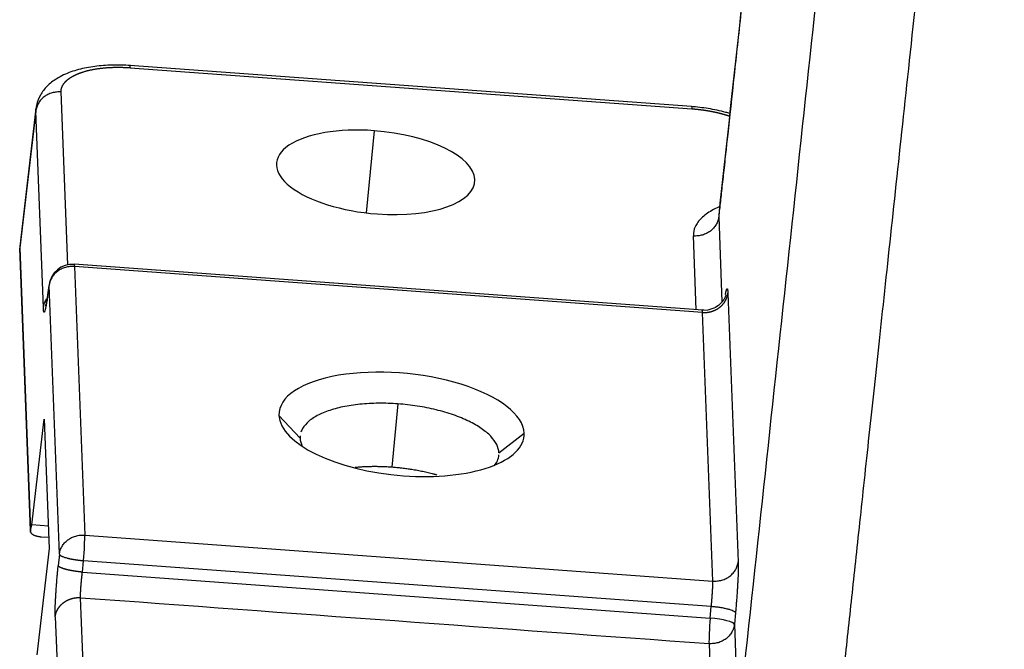
# Model space of a CAD drawing. Units: millimetres. Extents: x 1295 to 2186, y 588 to 1218.
# Drawn here: x 1377 to 1419, y 660 to 687 of the extents above; entities that cross this region are included whole.
import ezdxf

# ---------------------------------------------------------------- set-up
doc = ezdxf.new("R2010")
doc.units = ezdxf.units.MM
doc.header["$LTSCALE"] = 3
doc.layers.get('0').update_dxf_attribs({"linetype": 'CONTINUOUS', "lineweight": 30})

msp = doc.modelspace()

# ---------------------------------------------------------------- linework, layer by layer
at = {"color": 7, "linetype": 'Continuous'}
for p, q in [((1405.5, 683.458), (1381.524, 685.211)), ((1381.539, 685.119), (1405.514, 683.366)), ((1378.883, 676.712), (1378.6, 684.085)), ((1377.522, 683.379), (1376.832, 677.489)), ((1377.518, 683.268), (1376.833, 677.429)), ((1377.841, 674.872), (1377.518, 683.268)), ((1391.95, 682.43), (1391.61, 678.925)), ((1406.655, 678.762), (1406.795, 675.132)), ((1405.694, 674.788), (1405.573, 677.939)), ((1377.296, 665.371), (1376.832, 677.421)), ((1376.833, 677.429), (1377.297, 665.375)), ((1405.981, 674.767), (1379.151, 676.729)), ((1405.963, 674.677), (1379.165, 676.637)), ((1379.165, 676.637), (1379.606, 665.175)), ((1378.031, 675.432), (1378.083, 675.82)), ((1378.087, 675.866), (1378.034, 675.478)), ((1378.524, 664.358), (1378.083, 675.82)), ((1407.046, 675.501), (1407.487, 664.039)), ((1406.404, 663.216), (1405.963, 674.677)), ((1392.968, 670.775), (1392.705, 668.069)), ((1377.356, 665.612), (1377.881, 670.116)), ((1377.881, 670.116), (1378.093, 664.604)), ((1387.894, 670.284), (1388.794, 669.306)), ((1397.278, 668.686), (1398.353, 669.519)), ((1377.297, 665.375), (1377.356, 665.612)), ((1378.057, 665.561), (1377.356, 665.612)), ((1377.292, 665.375), (1377.294, 665.314)), ((1378.075, 665.068), (1377.742, 665.092)), ((1379.606, 665.175), (1406.404, 663.216)), ((1378.093, 664.604), (1377.569, 660.064)), ((1378.524, 664.358), (1378.475, 663.869)), ((1379.506, 663.595), (1379.555, 664.084)), ((1406.338, 662.126), (1379.555, 664.084)), ((1379.506, 663.595), (1406.292, 661.636)), ((1379.752, 654.11), (1379.429, 662.505)), ((1406.292, 661.636), (1406.338, 662.126)), ((1378.348, 661.688), (1378.67, 653.293)), ((1407.37, 661.858), (1407.324, 661.368)), ((1407.324, 661.368), (1407.486, 657.158)), ((1406.241, 660.545), (1406.403, 656.335))]:
    msp.add_line(p, q, dxfattribs=at)
msp.add_arc((1379.078, 675.731), 1, 85.7565, 173.7225, dxfattribs=at)
for centre, major_axis, ratio, start_param, end_param in [((1392.019, 680.655), (-4.23, 0.409), 0.414898, 4.768585, 7.910178), ((1392.019, 680.655), (-4.23, 0.409), 0.414898, 1.626993, 4.768585), ((1379.078, 675.731), (0.991, -0.135), 0.621883, 3.141573, 3.216156), ((1393.124, 669.902), (5.226, -0.505), 0.414898, 0.056196, 3.197789), ((1393.124, 669.902), (5.226, -0.505), 0.414898, 3.197789, 4.768585), ((1393.124, 669.902), (5.226, -0.505), 0.414898, 4.768585, 6.339382), ((1379.519, 664.27), (0.073, 0.997), 0.051104, 4.52894, 5.854758), ((1406.329, 661.45), (0.073, 0.997), 0.051104, 1.387347, 2.713165), ((1406.329, 661.45), (-0.996, 0.093), 0.181655, 3.198007, 4.766263)]:
    msp.add_ellipse(centre, major_axis=major_axis, ratio=ratio, start_param=start_param, end_param=end_param, dxfattribs=at)
for points, degree, knots in [([(1412.298, 730.621), (1412.202, 729.741), (1411.955, 727.472), (1411.535, 723.617), (1411.017, 718.862), (1410.435, 713.52), (1409.793, 707.634), (1409.093, 701.209), (1408.335, 694.252), (1407.516, 686.731), (1406.949, 681.528), (1406.655, 678.832)], 3, [0, 0, 0, 0, 0.050952, 0.131487, 0.223322, 0.326461, 0.44091, 0.564323, 0.698643, 0.84387, 1, 1, 1, 1]), ([(1412.305, 730.62), (1411.799, 725.978), (1410.717, 716.042), (1407.421, 685.791), (1406.655, 678.762)], 2, [0, 0, 0, 0.213856, 0.213856, 1, 1, 1]), ([(1415.111, 730.419), (1415.071, 729.842), (1415.001, 728.856), (1414.926, 727.851), (1414.863, 727.026), (1414.83, 726.611), (1414.73, 725.356), (1414.625, 724.087), (1414.511, 722.819), (1414.433, 721.975), (1414.394, 721.555), (1414.333, 720.93), (1414.313, 720.722), (1414.272, 720.31), (1414.251, 720.105), (1414.209, 719.698), (1414.188, 719.496), (1414.157, 719.196), (1414.146, 719.096), (1414.125, 718.898), (1414.114, 718.799), (1414.083, 718.503), (1414.061, 718.306), (1414.019, 717.912), (1413.998, 717.715), (1413.955, 717.32), (1413.934, 717.123), (1413.892, 716.728), (1413.871, 716.531), (1413.764, 715.545), (1413.68, 714.756), (1413.425, 712.389), (1413.255, 710.811), (1412.916, 707.655), (1412.407, 702.921), (1411.898, 698.187), (1410.201, 682.406), (1408.843, 669.782), (1407.486, 657.158)], 3, [0, 0, 0, 0, 0.023612, 0.039885, 0.039885, 0.056159, 0.056159, 0.088705, 0.104978, 0.104978, 0.121251, 0.121251, 0.129388, 0.129388, 0.137524, 0.137524, 0.145661, 0.145661, 0.149729, 0.149729, 0.153797, 0.153797, 0.161934, 0.161934, 0.17007, 0.17007, 0.178207, 0.178207, 0.186344, 0.186344, 0.21889, 0.21889, 0.283982, 0.283982, 0.349075, 0.47926, 0.47926, 1, 1, 1, 1]), ([(1425.581, 728.417), (1421.122, 724.784), (1419.324, 720.943), (1418.803, 719.833), (1418.503, 718.7), (1418.261, 717.784), (1418.111, 716.364), (1418.065, 715.933), (1417.606, 711.659), (1417.565, 711.279), (1415.582, 692.838), (1412.297, 662.294), (1411.534, 655.196)], 2, [0, 0, 0, 0.125, 0.125, 0.15625, 0.15625, 0.1875, 0.1875, 0.25, 0.25, 0.5, 0.5, 1, 1, 1]), ([(1381.562, 685.208), (1381.426, 685.218), (1381.036, 685.238), (1380.394, 685.224), (1379.669, 685.13), (1378.994, 684.951), (1378.433, 684.691), (1377.997, 684.355), (1377.704, 683.969), (1377.553, 683.62), (1377.536, 683.411), (1377.536, 683.355)], 3, [0, 0, 0, 0, 0.071411, 0.206882, 0.344357, 0.485994, 0.635049, 0.754237, 0.86126, 0.963379, 1, 1, 1, 1]), ([(1381.525, 685.211), (1381.525, 685.211), (1381.526, 685.21), (1381.53, 685.207), (1381.532, 685.198), (1381.536, 685.167), (1381.538, 685.146), (1381.539, 685.119)], 3, [0, 0, 0, 0, 0.089875, 0.089875, 0.544937, 0.544937, 1, 1, 1, 1]), ([(1378.599, 684.084), (1378.599, 684.088), (1378.599, 684.095), (1378.599, 684.107), (1378.599, 684.118), (1378.6, 684.13), (1378.601, 684.141), (1378.602, 684.152), (1378.603, 684.163), (1378.604, 684.174), (1378.606, 684.185), (1378.608, 684.196), (1378.61, 684.207), (1378.612, 684.217), (1378.615, 684.228), (1378.618, 684.238), (1378.62, 684.249), (1378.624, 684.259), (1378.627, 684.269), (1378.63, 684.279), (1378.634, 684.29), (1378.638, 684.3), (1378.642, 684.309), (1378.646, 684.319), (1378.651, 684.329), (1378.655, 684.338), (1378.66, 684.348), (1378.665, 684.357), (1378.67, 684.367), (1378.675, 684.376), (1378.68, 684.385), (1378.686, 684.394), (1378.691, 684.403), (1378.697, 684.412), (1378.703, 684.421), (1378.709, 684.43), (1378.715, 684.438), (1378.721, 684.447), (1378.728, 684.455), (1378.734, 684.464), (1378.741, 684.472), (1378.748, 684.48), (1378.754, 684.488), (1378.761, 684.496), (1378.768, 684.504), (1378.775, 684.512), (1378.783, 684.52), (1378.79, 684.528), (1378.797, 684.535), (1378.805, 684.543), (1378.812, 684.55), (1378.82, 684.558), (1378.828, 684.565), (1378.835, 684.572), (1378.843, 684.579), (1378.851, 684.586), (1378.859, 684.593), (1378.867, 684.6), (1378.875, 684.607), (1378.883, 684.613), (1378.891, 684.62), (1378.9, 684.626), (1378.908, 684.633), (1378.916, 684.639), (1378.925, 684.645), (1378.933, 684.652), (1378.941, 684.658), (1378.95, 684.664), (1378.958, 684.67), (1378.967, 684.676), (1378.975, 684.681), (1378.984, 684.687), (1378.992, 684.693), (1379.001, 684.698), (1379.009, 684.704), (1379.018, 684.709), (1379.027, 684.715), (1379.035, 684.72), (1379.044, 684.725), (1379.052, 684.73), (1379.061, 684.735), (1379.07, 684.74), (1379.078, 684.745), (1379.087, 684.75), (1379.095, 684.755), (1379.104, 684.76), (1379.112, 684.764), (1379.121, 684.769), (1379.129, 684.774), (1379.138, 684.778), (1379.146, 684.782), (1379.155, 684.787), (1379.163, 684.791), (1379.172, 684.795), (1379.18, 684.799), (1379.188, 684.803), (1379.197, 684.807), (1379.205, 684.811), (1379.213, 684.815), (1379.221, 684.819), (1379.229, 684.823), (1379.237, 684.826), (1379.245, 684.83), (1379.253, 684.834), (1379.261, 684.837), (1379.269, 684.841), (1379.277, 684.844), (1379.285, 684.847), (1379.293, 684.851), (1379.3, 684.854), (1379.308, 684.857), (1379.315, 684.86), (1379.323, 684.863), (1379.33, 684.866), (1379.338, 684.869), (1379.345, 684.872), (1379.352, 684.875), (1379.359, 684.878), (1379.367, 684.881), (1379.374, 684.883), (1379.381, 684.886), (1379.387, 684.889), (1379.394, 684.891), (1379.401, 684.894), (1379.408, 684.896), (1379.414, 684.899), (1379.421, 684.901), (1379.427, 684.903), (1379.434, 684.905), (1379.44, 684.908), (1379.446, 684.91), (1379.452, 684.912), (1379.458, 684.914), (1379.464, 684.916), (1379.47, 684.918), (1379.476, 684.92), (1379.481, 684.922), (1379.487, 684.924), (1379.493, 684.926), (1379.498, 684.927), (1379.503, 684.929), (1379.509, 684.931), (1379.514, 684.933), (1379.519, 684.934), (1379.524, 684.936), (1379.529, 684.937), (1379.533, 684.939), (1379.554, 684.945), (1379.592, 684.957), (1379.647, 684.973), (1379.703, 684.988), (1379.76, 685.002), (1379.817, 685.015), (1379.874, 685.028), (1379.932, 685.039), (1379.991, 685.051), (1380.049, 685.061), (1380.108, 685.071), (1380.167, 685.08), (1380.226, 685.088), (1380.286, 685.095), (1380.345, 685.102), (1380.405, 685.108), (1380.464, 685.114), (1380.523, 685.119), (1380.583, 685.123), (1380.642, 685.127), (1380.701, 685.13), (1380.759, 685.133), (1380.818, 685.135), (1380.876, 685.137), (1380.933, 685.138), (1380.991, 685.138), (1381.048, 685.138), (1381.104, 685.138), (1381.16, 685.137), (1381.216, 685.135), (1381.271, 685.133), (1381.326, 685.131), (1381.38, 685.129), (1381.433, 685.126), (1381.486, 685.122), (1381.522, 685.12), (1381.539, 685.119)], 3, [0, 0, 0, 0, 0.005872, 0.011713, 0.017523, 0.023302, 0.029051, 0.034769, 0.040456, 0.046112, 0.051737, 0.057332, 0.062896, 0.068428, 0.073931, 0.079402, 0.084842, 0.090252, 0.095631, 0.100978, 0.106295, 0.111581, 0.116837, 0.122061, 0.127255, 0.132417, 0.137549, 0.14265, 0.147719, 0.152758, 0.157766, 0.162744, 0.16769, 0.172605, 0.177489, 0.182343, 0.187165, 0.191956, 0.196717, 0.201447, 0.206145, 0.210813, 0.215449, 0.220055, 0.22463, 0.229173, 0.233686, 0.238168, 0.242618, 0.247038, 0.251427, 0.255784, 0.260111, 0.264407, 0.268671, 0.272905, 0.277107, 0.281279, 0.285419, 0.289529, 0.293607, 0.297654, 0.30167, 0.305655, 0.30961, 0.313533, 0.317425, 0.321285, 0.325115, 0.328914, 0.332682, 0.336418, 0.340123, 0.343798, 0.347441, 0.351053, 0.354634, 0.358184, 0.361703, 0.365191, 0.368647, 0.372073, 0.375467, 0.37883, 0.382162, 0.385463, 0.388733, 0.391972, 0.395179, 0.398355, 0.401501, 0.404615, 0.407698, 0.410749, 0.41377, 0.41676, 0.419718, 0.422645, 0.425541, 0.428406, 0.431239, 0.434042, 0.436813, 0.439553, 0.442262, 0.44494, 0.447586, 0.450202, 0.452786, 0.455339, 0.457861, 0.460351, 0.462811, 0.465239, 0.467636, 0.470002, 0.472336, 0.47464, 0.476912, 0.479153, 0.481363, 0.483541, 0.485689, 0.487805, 0.48989, 0.491943, 0.493966, 0.495957, 0.497917, 0.499846, 0.501744, 0.50361, 0.505446, 0.50725, 0.509022, 0.510764, 0.512474, 0.514153, 0.515801, 0.517418, 0.519003, 0.520557, 0.52208, 0.523572, 0.525033, 0.526462, 0.52786, 0.529227, 0.544971, 0.560581, 0.576056, 0.591397, 0.606602, 0.621673, 0.636609, 0.65141, 0.666076, 0.680607, 0.695003, 0.709265, 0.723391, 0.737382, 0.751238, 0.76496, 0.778546, 0.791997, 0.805313, 0.818494, 0.83154, 0.844451, 0.857227, 0.869867, 0.882373, 0.894744, 0.906979, 0.919079, 0.931045, 0.942875, 0.95457, 0.96613, 0.977555, 0.988845, 1, 1, 1, 1]), ([(1378.6, 684.085), (1378.535, 684.089), (1378.47, 684.088), (1378.341, 684.075), (1378.278, 684.063), (1378.154, 684.027), (1378.094, 684.004), (1377.98, 683.947), (1377.926, 683.914), (1377.826, 683.838), (1377.78, 683.796), (1377.698, 683.705), (1377.662, 683.655), (1377.601, 683.551), (1377.576, 683.497), (1377.538, 683.384), (1377.524, 683.326), (1377.518, 683.268)], 3, [0, 0, 0, 0, 0.125, 0.125, 0.25, 0.25, 0.375, 0.375, 0.5, 0.5, 0.625, 0.625, 0.75, 0.75, 0.875, 0.875, 1, 1, 1, 1]), ([(1407.133, 683.164), (1407.075, 683.181), (1406.776, 683.265), (1406.225, 683.382), (1405.723, 683.441), (1405.475, 683.46)], 3, [0, 0, 0, 0, 0.111247, 0.570817, 1, 1, 1, 1]), ([(1405.5, 683.458), (1405.5, 683.458), (1405.5, 683.458), (1405.501, 683.457), (1405.502, 683.457), (1405.503, 683.456), (1405.503, 683.455), (1405.504, 683.453), (1405.505, 683.452), (1405.505, 683.45), (1405.506, 683.448), (1405.507, 683.445), (1405.507, 683.443), (1405.508, 683.44), (1405.509, 683.436), (1405.509, 683.433), (1405.51, 683.429), (1405.51, 683.425), (1405.511, 683.421), (1405.511, 683.417), (1405.512, 683.412), (1405.512, 683.407), (1405.512, 683.402), (1405.513, 683.396), (1405.513, 683.391), (1405.513, 683.385), (1405.514, 683.378), (1405.514, 683.372), (1405.514, 683.368), (1405.514, 683.365)], 3, [0, 0, 0, 0, 0.016688, 0.05453, 0.092371, 0.13021, 0.168047, 0.205882, 0.243715, 0.281547, 0.319376, 0.357204, 0.39503, 0.432855, 0.470677, 0.508498, 0.546316, 0.584133, 0.621949, 0.659762, 0.697573, 0.735383, 0.773191, 0.810997, 0.848801, 0.886604, 0.924404, 0.962203, 1, 1, 1, 1]), ([(1405.514, 683.365), (1405.523, 683.365), (1405.542, 683.363), (1405.569, 683.361), (1405.597, 683.359), (1405.624, 683.357), (1405.652, 683.354), (1405.679, 683.352), (1405.706, 683.349), (1405.734, 683.346), (1405.761, 683.343), (1405.789, 683.341), (1405.816, 683.337), (1405.844, 683.334), (1405.871, 683.331), (1405.898, 683.328), (1405.926, 683.324), (1405.953, 683.321), (1405.98, 683.317), (1406.008, 683.313), (1406.035, 683.309), (1406.062, 683.305), (1406.089, 683.301), (1406.116, 683.297), (1406.143, 683.292), (1406.17, 683.288), (1406.197, 683.284), (1406.224, 683.279), (1406.251, 683.274), (1406.278, 683.269), (1406.305, 683.264), (1406.331, 683.259), (1406.358, 683.254), (1406.384, 683.249), (1406.411, 683.244), (1406.437, 683.238), (1406.464, 683.233), (1406.49, 683.227), (1406.516, 683.221), (1406.542, 683.216), (1406.568, 683.21), (1406.594, 683.204), (1406.62, 683.198), (1406.646, 683.191), (1406.672, 683.185), (1406.697, 683.179), (1406.723, 683.172), (1406.748, 683.166), (1406.774, 683.159), (1406.799, 683.152), (1406.824, 683.145), (1406.849, 683.138), (1406.874, 683.131), (1406.899, 683.124), (1406.923, 683.117), (1406.948, 683.11), (1406.972, 683.102), (1406.997, 683.095), (1407.021, 683.087), (1407.045, 683.08), (1407.069, 683.072), (1407.093, 683.064), (1407.117, 683.056), (1407.133, 683.051), (1407.142, 683.048), (1407.143, 683.047)], 3, [0, 0, 0, 0, 0.016015, 0.032035, 0.048057, 0.064084, 0.080113, 0.096146, 0.112183, 0.128223, 0.144266, 0.160312, 0.176362, 0.192415, 0.208471, 0.22453, 0.240592, 0.256657, 0.272725, 0.288795, 0.304869, 0.320945, 0.337024, 0.353106, 0.36919, 0.385277, 0.401367, 0.417459, 0.433553, 0.44965, 0.465749, 0.48185, 0.497954, 0.51406, 0.530168, 0.546278, 0.56239, 0.578504, 0.59462, 0.610738, 0.626858, 0.642979, 0.659103, 0.675228, 0.691355, 0.707483, 0.723613, 0.739745, 0.755878, 0.772012, 0.788148, 0.804285, 0.820423, 0.836563, 0.852704, 0.868845, 0.884988, 0.901132, 0.917278, 0.933423, 0.94957, 0.965718, 0.981866, 0.998016, 1, 1, 1, 1]), ([(1406.674, 679.18), (1406.564, 679.132), (1406.461, 679.081), (1406.189, 678.927), (1406.039, 678.818), (1405.8, 678.585), (1405.71, 678.462), (1405.594, 678.206), (1405.567, 678.073), (1405.573, 677.938)], 3, [0, 0, 0, 0, 0.152483, 0.152483, 0.434988, 0.434988, 0.717494, 0.717494, 1, 1, 1, 1]), ([(1406.659, 678.866), (1406.659, 678.863), (1406.658, 678.844), (1406.65, 678.829), (1406.651, 678.829)], 3, [0, 0, 0, 0, 0.125395, 1, 1, 1, 1]), ([(1406.655, 678.762), (1406.649, 678.703), (1406.636, 678.645), (1406.599, 678.532), (1406.574, 678.476), (1406.513, 678.372), (1406.477, 678.322), (1406.395, 678.23), (1406.349, 678.187), (1406.248, 678.111), (1406.194, 678.078), (1406.08, 678.021), (1406.02, 677.997), (1405.896, 677.961), (1405.832, 677.949), (1405.703, 677.935), (1405.637, 677.934), (1405.573, 677.939)], 3, [0, 0, 0, 0, 0.125, 0.125, 0.25, 0.25, 0.375, 0.375, 0.5, 0.5, 0.625, 0.625, 0.75, 0.75, 0.875, 0.875, 1, 1, 1, 1]), ([(1406.657, 678.85), (1406.657, 678.846), (1406.656, 678.838), (1406.656, 678.826), (1406.655, 678.814), (1406.655, 678.801), (1406.655, 678.788), (1406.655, 678.775), (1406.655, 678.766), (1406.655, 678.762)], 3, [0, 0, 0, 0, 0.120574, 0.267273, 0.413927, 0.560531, 0.707081, 0.853572, 1, 1, 1, 1]), ([(1379.165, 676.637), (1379.101, 676.642), (1379.036, 676.641), (1378.907, 676.627), (1378.843, 676.615), (1378.72, 676.579), (1378.66, 676.556), (1378.546, 676.499), (1378.492, 676.466), (1378.392, 676.391), (1378.346, 676.349), (1378.264, 676.257), (1378.228, 676.208), (1378.167, 676.104), (1378.141, 676.049), (1378.103, 675.936), (1378.09, 675.878), (1378.083, 675.82)], 3, [0, 0, 0, 0, 0.125, 0.125, 0.25, 0.25, 0.375, 0.375, 0.5, 0.5, 0.625, 0.625, 0.75, 0.75, 0.875, 0.875, 1, 1, 1, 1]), ([(1379.151, 676.729), (1379.152, 676.729), (1379.154, 676.727), (1379.158, 676.718), (1379.16, 676.708), (1379.163, 676.679), (1379.164, 676.66), (1379.165, 676.637)], 3, [0, 0, 0, 0, 0.226306, 0.226306, 0.613153, 0.613153, 1, 1, 1, 1]), ([(1378.041, 675.53), (1378.029, 675.457), (1377.998, 675.281), (1377.957, 675.074), (1377.933, 674.974), (1377.929, 674.961), (1377.929, 674.961)], 3, [0, 0, 0, 0, 0.232549, 0.615423, 0.905935, 1, 1, 1, 1]), ([(1405.963, 674.676), (1405.969, 674.676), (1405.98, 674.675), (1405.996, 674.674), (1406.012, 674.674), (1406.028, 674.674), (1406.043, 674.674), (1406.058, 674.674), (1406.073, 674.674), (1406.088, 674.675), (1406.102, 674.675), (1406.116, 674.676), (1406.129, 674.677), (1406.143, 674.678), (1406.156, 674.68), (1406.168, 674.681), (1406.181, 674.683), (1406.193, 674.684), (1406.204, 674.686), (1406.216, 674.688), (1406.227, 674.69), (1406.238, 674.692), (1406.248, 674.694), (1406.258, 674.696), (1406.268, 674.698), (1406.278, 674.7), (1406.287, 674.702), (1406.296, 674.704), (1406.304, 674.706), (1406.313, 674.708), (1406.321, 674.71), (1406.328, 674.712), (1406.336, 674.714), (1406.343, 674.716), (1406.35, 674.718), (1406.356, 674.72), (1406.367, 674.723), (1406.382, 674.728), (1406.401, 674.735), (1406.421, 674.742), (1406.44, 674.749), (1406.459, 674.757), (1406.479, 674.765), (1406.498, 674.774), (1406.518, 674.783), (1406.537, 674.793), (1406.556, 674.803), (1406.576, 674.814), (1406.595, 674.825), (1406.614, 674.836), (1406.633, 674.849), (1406.652, 674.861), (1406.67, 674.874), (1406.689, 674.888), (1406.707, 674.902), (1406.725, 674.917), (1406.743, 674.932), (1406.76, 674.948), (1406.778, 674.964), (1406.795, 674.981), (1406.811, 674.998), (1406.827, 675.016), (1406.843, 675.035), (1406.859, 675.054), (1406.874, 675.073), (1406.889, 675.093), (1406.903, 675.113), (1406.917, 675.134), (1406.93, 675.156), (1406.943, 675.178), (1406.955, 675.2), (1406.966, 675.223), (1406.977, 675.246), (1406.987, 675.27), (1406.997, 675.294), (1407.006, 675.318), (1407.014, 675.343), (1407.022, 675.369), (1407.029, 675.394), (1407.034, 675.421), (1407.04, 675.447), (1407.044, 675.474), (1407.046, 675.492), (1407.047, 675.501)], 3, [0, 0, 0, 0, 0.010629, 0.021069, 0.03132, 0.041381, 0.051254, 0.060937, 0.070431, 0.079736, 0.088852, 0.097779, 0.106517, 0.115065, 0.123425, 0.131595, 0.139576, 0.147368, 0.154971, 0.162384, 0.169609, 0.176644, 0.18349, 0.190147, 0.196615, 0.202894, 0.208984, 0.214884, 0.220595, 0.226118, 0.231451, 0.236594, 0.241549, 0.246315, 0.250891, 0.255278, 0.259476, 0.272519, 0.285697, 0.299011, 0.312461, 0.326047, 0.339768, 0.353625, 0.367618, 0.381747, 0.396011, 0.410411, 0.424947, 0.439619, 0.454427, 0.46937, 0.48445, 0.499665, 0.515015, 0.530502, 0.546125, 0.561883, 0.577777, 0.593807, 0.609973, 0.626274, 0.642712, 0.659285, 0.675994, 0.692839, 0.70982, 0.726937, 0.74419, 0.761578, 0.779103, 0.796763, 0.814559, 0.832491, 0.850559, 0.868764, 0.887104, 0.90558, 0.924192, 0.94294, 0.961824, 0.980844, 1, 1, 1, 1]), ([(1406.94, 675.436), (1406.964, 675.567), (1407.034, 675.786), (1407.046, 675.501)], 2, [0, 0, 0, 0.294735, 1, 1, 1]), ([(1377.841, 674.872), (1377.847, 674.931), (1377.86, 674.989), (1377.899, 675.101), (1377.924, 675.156), (1377.963, 675.223), (1377.972, 675.238), (1377.982, 675.252)], 3, [0, 0, 0, 0, 0.437302, 0.437302, 0.874604, 0.874604, 1, 1, 1, 1]), ([(1406.965, 675.421), (1406.965, 675.421), (1406.964, 675.416), (1406.953, 675.383), (1406.916, 675.298), (1406.826, 675.146), (1406.647, 674.958), (1406.363, 674.809), (1406.11, 674.746), (1405.972, 674.775), (1405.95, 674.781)], 3, [0, 0, 0, 0, 0.058262, 0.143681, 0.220669, 0.3323, 0.519558, 0.725048, 0.956542, 1, 1, 1, 1]), ([(1405.963, 674.677), (1405.963, 674.679), (1405.963, 674.683), (1405.963, 674.689), (1405.963, 674.695), (1405.962, 674.701), (1405.962, 674.706), (1405.962, 674.711), (1405.961, 674.716), (1405.961, 674.721), (1405.96, 674.725), (1405.96, 674.73), (1405.959, 674.734), (1405.959, 674.738), (1405.958, 674.742), (1405.958, 674.745), (1405.957, 674.749), (1405.956, 674.752), (1405.956, 674.754), (1405.955, 674.757), (1405.954, 674.759), (1405.953, 674.762), (1405.953, 674.763), (1405.952, 674.765), (1405.951, 674.766), (1405.95, 674.768), (1405.949, 674.768), (1405.948, 674.769), (1405.947, 674.769), (1405.947, 674.769), (1405.947, 674.769)], 3, [0, 0, 0, 0, 0.034221, 0.068633, 0.103236, 0.138029, 0.173013, 0.208188, 0.243554, 0.279111, 0.314858, 0.350797, 0.386926, 0.423246, 0.459757, 0.496459, 0.533351, 0.570435, 0.607709, 0.645174, 0.68283, 0.720677, 0.758714, 0.796943, 0.835363, 0.873973, 0.912774, 0.951766, 0.990949, 1, 1, 1, 1]), ([(1392.968, 670.775), (1392.69, 670.795), (1392.413, 670.804), (1391.87, 670.798), (1391.605, 670.784), (1391.095, 670.732), (1390.851, 670.695), (1390.394, 670.6), (1390.182, 670.541), (1389.795, 670.405), (1389.622, 670.328), (1389.321, 670.157), (1389.193, 670.063), (1388.989, 669.863), (1388.912, 669.757), (1388.851, 669.623), (1388.842, 669.598), (1388.833, 669.573)], 3, [0, 0, 0, 0, 0.138439, 0.138439, 0.276879, 0.276879, 0.415318, 0.415318, 0.553758, 0.553758, 0.692197, 0.692197, 0.830637, 0.830637, 0.969076, 0.969076, 1, 1, 1, 1]), ([(1397.278, 668.686), (1397.274, 668.802), (1397.242, 668.921), (1397.125, 669.157), (1397.039, 669.275), (1396.819, 669.505), (1396.683, 669.618), (1396.367, 669.834), (1396.187, 669.938), (1395.788, 670.131), (1395.569, 670.221), (1395.103, 670.384), (1394.854, 670.457), (1394.338, 670.584), (1394.07, 670.638), (1393.523, 670.723), (1393.245, 670.755), (1392.968, 670.775)], 3, [0, 0, 0, 0, 0.125, 0.125, 0.25, 0.25, 0.375, 0.375, 0.5, 0.5, 0.625, 0.625, 0.75, 0.75, 0.875, 0.875, 1, 1, 1, 1]), ([(1397.08, 668.137), (1397.134, 668.204), (1397.178, 668.273), (1397.247, 668.426), (1397.269, 668.51), (1397.276, 668.595)], 3, [0, 0, 0, 0, 0.466114, 0.466114, 1, 1, 1, 1]), ([(1394.625, 667.739), (1394.487, 667.778), (1393.555, 668.007), (1392.705, 668.069)], 2, [0, 0, 0, 0.153932, 1, 1, 1]), ([(1378.524, 664.358), (1378.531, 664.417), (1378.544, 664.475), (1378.582, 664.587), (1378.607, 664.642), (1378.669, 664.746), (1378.705, 664.795), (1378.787, 664.887), (1378.833, 664.929), (1378.933, 665.004), (1378.987, 665.038), (1379.101, 665.094), (1379.161, 665.118), (1379.284, 665.153), (1379.348, 665.166), (1379.477, 665.179), (1379.542, 665.18), (1379.606, 665.175)], 3, [0, 0, 0, 0, 0.125, 0.125, 0.25, 0.25, 0.375, 0.375, 0.5, 0.5, 0.625, 0.625, 0.75, 0.75, 0.875, 0.875, 1, 1, 1, 1]), ([(1378.524, 664.358), (1378.524, 664.358), (1378.525, 664.357), (1378.525, 664.355), (1378.525, 664.354), (1378.526, 664.351), (1378.528, 664.349), (1378.53, 664.345), (1378.533, 664.34), (1378.537, 664.334), (1378.543, 664.328), (1378.552, 664.32), (1378.565, 664.309), (1378.586, 664.296), (1378.613, 664.281), (1378.65, 664.264), (1378.697, 664.246), (1378.761, 664.224), (1378.816, 664.208), (1378.851, 664.199), (1378.86, 664.197), (1378.87, 664.194), (1378.88, 664.192), (1378.89, 664.189), (1378.901, 664.187), (1378.912, 664.184), (1378.924, 664.181), (1378.936, 664.178), (1378.949, 664.175), (1378.963, 664.172), (1378.977, 664.169), (1378.992, 664.166), (1379.007, 664.163), (1379.023, 664.16), (1379.039, 664.157), (1379.056, 664.153), (1379.074, 664.15), (1379.092, 664.146), (1379.111, 664.143), (1379.13, 664.14), (1379.15, 664.136), (1379.171, 664.133), (1379.192, 664.129), (1379.214, 664.126), (1379.237, 664.122), (1379.26, 664.119), (1379.284, 664.115), (1379.309, 664.112), (1379.334, 664.109), (1379.36, 664.105), (1379.386, 664.102), (1379.413, 664.099), (1379.44, 664.096), (1379.468, 664.093), (1379.497, 664.09), (1379.526, 664.087), (1379.546, 664.085), (1379.555, 664.084)], 3, [0, 0, 0, 0, 0.00439, 0.009501, 0.015628, 0.022491, 0.031255, 0.044562, 0.062509, 0.078909, 0.099745, 0.125015, 0.157577, 0.199243, 0.250009, 0.296836, 0.354102, 0.421803, 0.499936, 0.507293, 0.514964, 0.522949, 0.531247, 0.539858, 0.548784, 0.558023, 0.567575, 0.577442, 0.587621, 0.598115, 0.608922, 0.620043, 0.631478, 0.643226, 0.655288, 0.667663, 0.680352, 0.693355, 0.706672, 0.720302, 0.734245, 0.748503, 0.763074, 0.777958, 0.793157, 0.808669, 0.824494, 0.840634, 0.857087, 0.873853, 0.890933, 0.908327, 0.926034, 0.944055, 0.96239, 0.981038, 1, 1, 1, 1]), ([(1379.506, 663.594), (1379.501, 663.595), (1379.49, 663.596), (1379.474, 663.597), (1379.458, 663.599), (1379.442, 663.601), (1379.425, 663.602), (1379.409, 663.604), (1379.393, 663.606), (1379.377, 663.608), (1379.361, 663.61), (1379.345, 663.612), (1379.329, 663.614), (1379.313, 663.616), (1379.297, 663.618), (1379.281, 663.62), (1379.265, 663.622), (1379.249, 663.625), (1379.233, 663.627), (1379.217, 663.629), (1379.202, 663.632), (1379.186, 663.634), (1379.171, 663.636), (1379.155, 663.639), (1379.14, 663.641), (1379.125, 663.644), (1379.11, 663.647), (1379.095, 663.649), (1379.08, 663.652), (1379.065, 663.654), (1379.05, 663.657), (1379.035, 663.66), (1379.021, 663.663), (1379.006, 663.666), (1378.992, 663.668), (1378.978, 663.671), (1378.964, 663.674), (1378.95, 663.677), (1378.936, 663.68), (1378.923, 663.683), (1378.909, 663.686), (1378.896, 663.689), (1378.883, 663.692), (1378.87, 663.695), (1378.857, 663.698), (1378.844, 663.701), (1378.831, 663.704), (1378.819, 663.707), (1378.807, 663.711), (1378.795, 663.714), (1378.783, 663.717), (1378.771, 663.72), (1378.76, 663.723), (1378.749, 663.727), (1378.737, 663.73), (1378.727, 663.733), (1378.716, 663.736), (1378.705, 663.739), (1378.695, 663.743), (1378.685, 663.746), (1378.675, 663.749), (1378.665, 663.753), (1378.656, 663.756), (1378.647, 663.759), (1378.637, 663.762), (1378.629, 663.766), (1378.62, 663.769), (1378.612, 663.772), (1378.603, 663.776), (1378.596, 663.779), (1378.588, 663.782), (1378.58, 663.786), (1378.573, 663.789), (1378.566, 663.792), (1378.559, 663.796), (1378.553, 663.799), (1378.547, 663.802), (1378.541, 663.805), (1378.535, 663.809), (1378.529, 663.812), (1378.524, 663.815), (1378.519, 663.818), (1378.514, 663.822), (1378.51, 663.825), (1378.505, 663.828), (1378.501, 663.831), (1378.498, 663.835), (1378.494, 663.838), (1378.491, 663.841), (1378.488, 663.844), (1378.485, 663.847), (1378.483, 663.851), (1378.48, 663.854), (1378.479, 663.857), (1378.477, 663.86), (1378.475, 663.863), (1378.474, 663.866), (1378.474, 663.868), (1378.473, 663.869)], 3, [0, 0, 0, 0, 0.010397, 0.020795, 0.031193, 0.041591, 0.05199, 0.062389, 0.072789, 0.083189, 0.093589, 0.10399, 0.114391, 0.124792, 0.135194, 0.145597, 0.155999, 0.166402, 0.176806, 0.18721, 0.197614, 0.208019, 0.218424, 0.22883, 0.239236, 0.249642, 0.260049, 0.270456, 0.280863, 0.291271, 0.30168, 0.312089, 0.322498, 0.332908, 0.343318, 0.353728, 0.364139, 0.37455, 0.384962, 0.395374, 0.405787, 0.4162, 0.426613, 0.437027, 0.447441, 0.457856, 0.468271, 0.478686, 0.489102, 0.499518, 0.509935, 0.520352, 0.53077, 0.541188, 0.551606, 0.562025, 0.572444, 0.582864, 0.593284, 0.603704, 0.614125, 0.624546, 0.634968, 0.64539, 0.655812, 0.666235, 0.676659, 0.687082, 0.697506, 0.707931, 0.718356, 0.728781, 0.739207, 0.749634, 0.76006, 0.770487, 0.780915, 0.791343, 0.801772, 0.8122, 0.82263, 0.83306, 0.84349, 0.85392, 0.864352, 0.874783, 0.885215, 0.895648, 0.906081, 0.916514, 0.926948, 0.937383, 0.947818, 0.958253, 0.968689, 0.979126, 0.989563, 1, 1, 1, 1]), ([(1406.404, 663.216), (1406.469, 663.211), (1406.534, 663.212), (1406.664, 663.225), (1406.728, 663.238), (1406.852, 663.274), (1406.912, 663.297), (1407.026, 663.355), (1407.08, 663.388), (1407.18, 663.464), (1407.226, 663.507), (1407.308, 663.599), (1407.344, 663.649), (1407.405, 663.753), (1407.43, 663.809), (1407.468, 663.922), (1407.48, 663.98), (1407.487, 664.039)], 3, [0, 0, 0, 0, 0.125, 0.125, 0.25, 0.25, 0.375, 0.375, 0.5, 0.5, 0.625, 0.625, 0.75, 0.75, 0.875, 0.875, 1, 1, 1, 1]), ([(1379.429, 662.507), (1379.429, 662.509), (1379.429, 662.513), (1379.429, 662.519), (1379.429, 662.526), (1379.429, 662.532), (1379.429, 662.539), (1379.428, 662.546), (1379.428, 662.554), (1379.428, 662.561), (1379.428, 662.569), (1379.428, 662.577), (1379.428, 662.585), (1379.428, 662.593), (1379.428, 662.601), (1379.429, 662.61), (1379.429, 662.618), (1379.429, 662.627), (1379.429, 662.636), (1379.429, 662.645), (1379.429, 662.654), (1379.43, 662.664), (1379.43, 662.673), (1379.43, 662.683), (1379.431, 662.693), (1379.431, 662.703), (1379.431, 662.713), (1379.432, 662.723), (1379.432, 662.733), (1379.433, 662.744), (1379.433, 662.754), (1379.434, 662.765), (1379.434, 662.776), (1379.435, 662.787), (1379.435, 662.798), (1379.436, 662.809), (1379.437, 662.82), (1379.437, 662.832), (1379.438, 662.843), (1379.438, 662.855), (1379.439, 662.866), (1379.44, 662.878), (1379.441, 662.89), (1379.441, 662.902), (1379.442, 662.914), (1379.443, 662.926), (1379.444, 662.938), (1379.445, 662.95), (1379.446, 662.963), (1379.447, 662.975), (1379.447, 662.987), (1379.448, 663), (1379.449, 663.012), (1379.45, 663.025), (1379.451, 663.038), (1379.452, 663.05), (1379.453, 663.063), (1379.454, 663.076), (1379.455, 663.089), (1379.456, 663.102), (1379.458, 663.114), (1379.459, 663.127), (1379.46, 663.14), (1379.461, 663.153), (1379.462, 663.166), (1379.463, 663.179), (1379.464, 663.192), (1379.466, 663.206), (1379.467, 663.219), (1379.468, 663.232), (1379.469, 663.245), (1379.471, 663.258), (1379.472, 663.271), (1379.473, 663.284), (1379.474, 663.297), (1379.476, 663.311), (1379.477, 663.324), (1379.478, 663.337), (1379.48, 663.35), (1379.481, 663.363), (1379.482, 663.376), (1379.484, 663.389), (1379.485, 663.402), (1379.486, 663.415), (1379.488, 663.428), (1379.489, 663.441), (1379.491, 663.454), (1379.492, 663.467), (1379.493, 663.48), (1379.495, 663.493), (1379.496, 663.506), (1379.498, 663.519), (1379.499, 663.531), (1379.501, 663.544), (1379.502, 663.557), (1379.504, 663.569), (1379.505, 663.582), (1379.506, 663.59), (1379.506, 663.594)], 3, [0, 0, 0, 0, 0.011191, 0.022366, 0.033524, 0.044665, 0.05579, 0.066899, 0.077991, 0.089067, 0.100126, 0.111169, 0.122195, 0.133205, 0.144199, 0.155176, 0.166136, 0.177081, 0.188009, 0.19892, 0.209815, 0.220694, 0.231557, 0.242403, 0.253233, 0.264046, 0.274843, 0.285624, 0.296388, 0.307136, 0.317868, 0.328583, 0.339283, 0.349965, 0.360632, 0.371282, 0.381916, 0.392534, 0.403135, 0.41372, 0.424289, 0.434842, 0.445378, 0.455899, 0.466403, 0.47689, 0.487362, 0.497817, 0.508256, 0.518679, 0.529085, 0.539476, 0.54985, 0.560208, 0.57055, 0.580876, 0.591185, 0.601478, 0.611755, 0.622016, 0.632261, 0.64249, 0.652702, 0.662899, 0.673079, 0.683243, 0.693391, 0.703523, 0.713638, 0.723738, 0.733821, 0.743889, 0.75394, 0.763975, 0.773994, 0.783997, 0.793984, 0.803955, 0.813909, 0.823848, 0.833771, 0.843677, 0.853567, 0.863442, 0.8733, 0.883142, 0.892969, 0.902779, 0.912573, 0.922351, 0.932113, 0.941859, 0.95159, 0.961304, 0.971002, 0.980684, 0.99035, 1, 1, 1, 1]), ([(1406.338, 662.126), (1406.338, 662.131), (1406.339, 662.142), (1406.341, 662.157), (1406.343, 662.173), (1406.344, 662.189), (1406.346, 662.205), (1406.347, 662.221), (1406.349, 662.236), (1406.35, 662.252), (1406.352, 662.268), (1406.353, 662.284), (1406.355, 662.299), (1406.356, 662.315), (1406.358, 662.33), (1406.359, 662.346), (1406.36, 662.361), (1406.362, 662.376), (1406.363, 662.392), (1406.364, 662.407), (1406.366, 662.422), (1406.367, 662.437), (1406.368, 662.452), (1406.369, 662.467), (1406.371, 662.482), (1406.372, 662.497), (1406.373, 662.511), (1406.374, 662.526), (1406.375, 662.54), (1406.376, 662.555), (1406.377, 662.569), (1406.378, 662.583), (1406.379, 662.597), (1406.38, 662.611), (1406.381, 662.625), (1406.382, 662.638), (1406.383, 662.652), (1406.384, 662.665), (1406.385, 662.679), (1406.386, 662.692), (1406.387, 662.705), (1406.388, 662.718), (1406.389, 662.731), (1406.389, 662.744), (1406.39, 662.756), (1406.391, 662.769), (1406.392, 662.781), (1406.392, 662.793), (1406.393, 662.805), (1406.394, 662.817), (1406.395, 662.829), (1406.395, 662.841), (1406.396, 662.852), (1406.396, 662.864), (1406.397, 662.875), (1406.397, 662.886), (1406.398, 662.897), (1406.399, 662.908), (1406.399, 662.918), (1406.4, 662.929), (1406.4, 662.939), (1406.4, 662.949), (1406.401, 662.959), (1406.401, 662.969), (1406.402, 662.979), (1406.402, 662.988), (1406.402, 662.998), (1406.403, 663.007), (1406.403, 663.016), (1406.403, 663.025), (1406.403, 663.034), (1406.404, 663.043), (1406.404, 663.051), (1406.404, 663.06), (1406.404, 663.068), (1406.405, 663.076), (1406.405, 663.084), (1406.405, 663.092), (1406.405, 663.099), (1406.405, 663.107), (1406.405, 663.114), (1406.405, 663.121), (1406.405, 663.128), (1406.405, 663.135), (1406.405, 663.142), (1406.405, 663.148), (1406.405, 663.155), (1406.405, 663.161), (1406.405, 663.167), (1406.405, 663.173), (1406.405, 663.179), (1406.405, 663.185), (1406.405, 663.19), (1406.405, 663.195), (1406.405, 663.201), (1406.405, 663.206), (1406.404, 663.211), (1406.404, 663.214), (1406.404, 663.216)], 3, [0, 0, 0, 0, 0.012205, 0.024372, 0.036501, 0.048593, 0.060647, 0.072664, 0.084642, 0.096583, 0.108487, 0.120353, 0.132181, 0.143972, 0.155724, 0.16744, 0.179117, 0.190757, 0.202359, 0.213924, 0.225451, 0.23694, 0.248392, 0.259806, 0.271183, 0.282521, 0.293822, 0.305086, 0.316312, 0.3275, 0.33865, 0.349763, 0.360839, 0.371876, 0.382876, 0.393838, 0.404763, 0.41565, 0.426499, 0.437311, 0.448085, 0.458822, 0.46952, 0.480182, 0.490805, 0.501391, 0.511939, 0.52245, 0.532923, 0.543358, 0.553756, 0.564116, 0.574438, 0.584723, 0.59497, 0.60518, 0.615351, 0.625486, 0.635582, 0.645641, 0.655663, 0.665646, 0.675592, 0.685501, 0.695372, 0.705205, 0.715, 0.724758, 0.734478, 0.744161, 0.753806, 0.763413, 0.772983, 0.782515, 0.79201, 0.801467, 0.810886, 0.820268, 0.829612, 0.838918, 0.848187, 0.857418, 0.866611, 0.875767, 0.884886, 0.893966, 0.903009, 0.912015, 0.920983, 0.929913, 0.938805, 0.94766, 0.956478, 0.965257, 0.973999, 0.982704, 0.991371, 1, 1, 1, 1]), ([(1378.346, 661.688), (1378.347, 661.693), (1378.348, 661.703), (1378.35, 661.718), (1378.353, 661.733), (1378.356, 661.748), (1378.359, 661.762), (1378.362, 661.777), (1378.365, 661.791), (1378.369, 661.806), (1378.373, 661.82), (1378.377, 661.835), (1378.382, 661.849), (1378.387, 661.863), (1378.392, 661.878), (1378.397, 661.892), (1378.403, 661.906), (1378.408, 661.919), (1378.414, 661.933), (1378.421, 661.947), (1378.427, 661.961), (1378.434, 661.974), (1378.441, 661.988), (1378.448, 662.001), (1378.456, 662.014), (1378.464, 662.027), (1378.471, 662.04), (1378.48, 662.053), (1378.488, 662.066), (1378.497, 662.078), (1378.505, 662.091), (1378.515, 662.103), (1378.524, 662.115), (1378.533, 662.127), (1378.543, 662.139), (1378.553, 662.151), (1378.563, 662.163), (1378.573, 662.174), (1378.584, 662.185), (1378.594, 662.197), (1378.605, 662.208), (1378.616, 662.218), (1378.628, 662.229), (1378.639, 662.24), (1378.651, 662.25), (1378.663, 662.26), (1378.675, 662.27), (1378.687, 662.28), (1378.699, 662.29), (1378.711, 662.299), (1378.724, 662.308), (1378.737, 662.317), (1378.75, 662.326), (1378.763, 662.335), (1378.776, 662.343), (1378.79, 662.352), (1378.803, 662.36), (1378.817, 662.368), (1378.83, 662.376), (1378.844, 662.383), (1378.858, 662.39), (1378.873, 662.397), (1378.887, 662.404), (1378.901, 662.411), (1378.916, 662.418), (1378.93, 662.424), (1378.945, 662.43), (1378.96, 662.436), (1378.975, 662.441), (1378.99, 662.447), (1379.005, 662.452), (1379.02, 662.457), (1379.035, 662.462), (1379.05, 662.466), (1379.066, 662.47), (1379.081, 662.475), (1379.097, 662.478), (1379.112, 662.482), (1379.128, 662.485), (1379.144, 662.489), (1379.159, 662.492), (1379.175, 662.494), (1379.191, 662.497), (1379.207, 662.499), (1379.223, 662.501), (1379.238, 662.503), (1379.254, 662.504), (1379.27, 662.506), (1379.286, 662.507), (1379.302, 662.508), (1379.318, 662.508), (1379.334, 662.509), (1379.35, 662.509), (1379.366, 662.509), (1379.382, 662.509), (1379.398, 662.508), (1379.414, 662.508), (1379.424, 662.507), (1379.429, 662.507)], 3, [0, 0, 0, 0, 0.010584, 0.021163, 0.03174, 0.042313, 0.052882, 0.063447, 0.074009, 0.084568, 0.095123, 0.105674, 0.116222, 0.126766, 0.137307, 0.147844, 0.158378, 0.168908, 0.179435, 0.189958, 0.200477, 0.210993, 0.221506, 0.232015, 0.24252, 0.253022, 0.263521, 0.274016, 0.284507, 0.294995, 0.30548, 0.315961, 0.326438, 0.336912, 0.347383, 0.35785, 0.368314, 0.378774, 0.38923, 0.399683, 0.410133, 0.420579, 0.431022, 0.441461, 0.451896, 0.462329, 0.472757, 0.483182, 0.493604, 0.504022, 0.514437, 0.524848, 0.535256, 0.54566, 0.556061, 0.566458, 0.576852, 0.587242, 0.597629, 0.608013, 0.618392, 0.628769, 0.639142, 0.649511, 0.659877, 0.670239, 0.680598, 0.690954, 0.701306, 0.711654, 0.721999, 0.732341, 0.742679, 0.753013, 0.763344, 0.773672, 0.783996, 0.794317, 0.804634, 0.814947, 0.825258, 0.835564, 0.845868, 0.856167, 0.866464, 0.876756, 0.887046, 0.897332, 0.907614, 0.917893, 0.928168, 0.93844, 0.948709, 0.958974, 0.969236, 0.979494, 0.989749, 1, 1, 1, 1]), ([(1407.37, 661.858), (1407.367, 661.87), (1407.358, 661.882), (1407.328, 661.908), (1407.306, 661.922), (1407.252, 661.948), (1407.219, 661.961), (1407.142, 661.988), (1407.099, 662), (1407.004, 662.025), (1406.951, 662.037), (1406.841, 662.06), (1406.782, 662.07), (1406.66, 662.089), (1406.597, 662.098), (1406.468, 662.114), (1406.403, 662.12), (1406.338, 662.126)], 3, [0, 0, 0, 0, 0.125, 0.125, 0.25, 0.25, 0.375, 0.375, 0.5, 0.5, 0.625, 0.625, 0.75, 0.75, 0.875, 0.875, 1, 1, 1, 1]), ([(1407.324, 661.368), (1407.318, 661.309), (1407.305, 661.251), (1407.267, 661.138), (1407.243, 661.083), (1407.182, 660.978), (1407.145, 660.928), (1407.063, 660.836), (1407.017, 660.793), (1406.917, 660.717), (1406.863, 660.684), (1406.749, 660.627), (1406.689, 660.603), (1406.565, 660.567), (1406.501, 660.555), (1406.372, 660.541), (1406.306, 660.54), (1406.241, 660.545)], 3, [0, 0, 0, 0, 0.125, 0.125, 0.25, 0.25, 0.375, 0.375, 0.5, 0.5, 0.625, 0.625, 0.75, 0.75, 0.875, 0.875, 1, 1, 1, 1])]:
    msp.add_open_spline(points, degree=degree, knots=knots, dxfattribs=at)
for points, degree in [([(1377.518, 683.268), (1377.517, 683.299), (1377.518, 683.33), (1377.52, 683.361)], 3), ([(1376.843, 677.495), (1376.832, 677.343)], 1), ([(1378.031, 675.432), (1377.957, 674.896), (1377.852, 674.587), (1377.841, 674.872)], 2), ([(1388.798, 669.41), (1388.794, 669.376), (1388.793, 669.341), (1388.794, 669.306)], 3), ([(1388.794, 669.306), (1388.799, 669.193), (1388.829, 669.077), (1388.885, 668.962)], 3), ([(1392.705, 668.069), (1391.89, 668.128), (1391.139, 668.058)], 2), ([(1378.348, 661.688), (1378.337, 661.985), (1378.407, 663.186), (1378.475, 663.869)], 2), ([(1407.487, 664.039), (1407.497, 663.743), (1407.433, 662.541), (1407.37, 661.858)], 2), ([(1379.429, 662.505), (1388.367, 661.852), (1397.304, 661.198), (1406.241, 660.545)], 3)]:
    msp.add_open_spline(points, degree=degree, dxfattribs=at)
for points, weights in [([(1377.742, 665.092), (1377.45, 665.114), (1377.265, 665.229), (1377.296, 665.371)], [1, 0.804737854124, 0.804737854124, 1]), ([(1377.296, 665.371), (1377.296, 665.372), (1377.296, 665.374), (1377.297, 665.375)], [1, 0.999974615376, 0.999974615376, 1])]:
    msp.add_rational_spline(points, weights, degree=3, dxfattribs=at)

doc.saveas('drawing.dxf')
